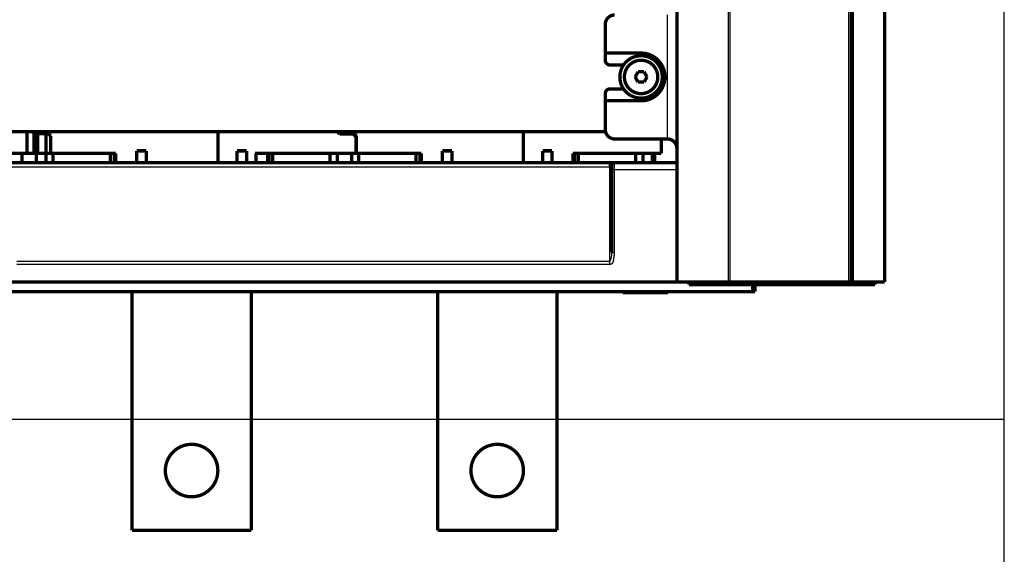
# Model space of a CAD drawing. Extents: x 54 to 1036, y 12 to 726.
# Drawn here: x 616 to 822, y 297 to 409 of the extents above; entities that cross this region are included whole.
import ezdxf

# ---------------------------------------------------------------- set-up
doc = ezdxf.new("R2010")
doc.units = 0
doc.linetypes.add('HIDDENNEW0', pattern=[4.5, 1.5, -1.5, 1.5])
doc.layers.add('MUOTOVIIVAT', color=40, linetype='HIDDENNEW0')
doc.layers.add('TANGVIIVATNONDEF', color=3, linetype='HIDDENNEW0')

msp = doc.modelspace()

# ---------------------------------------------------------------- linework, layer by layer
at = {"color": 3, "linetype": 'CONTINUOUS'}
for p, q in [((821.73819, 279.26259), (821.73819, 592.76426)), ((821.73819, 325.33858), (365.93029, 325.33858)), ((821.73819, 51.29142), (821.73819, 325.33858))]:
    msp.add_line(p, q, dxfattribs=at)
at = {"layer": 'MUOTOVIIVAT', "color": 40, "linetype": 'CONTINUOUS', "const_width": 0.7}
for points in [[(753.17618, 419.64889), (753.17616, 354.14889)], [(789.67605, 419.64887), (789.67603, 354.14886)], [(796.67605, 419.64887), (796.67602, 354.14886)], [(738.17626, 408.14894), (738.17626, 402.14894)], [(738.17626, 402.14894), (745.67626, 402.14894)], [(738.17626, 400.64894), (738.17627, 402.14894)], [(739.17626, 399.64894), (741.99489, 399.64894)], [(744.42618, 397.14892), (745.05118, 398.23146)], [(745.05118, 398.23146), (746.30118, 398.23146)], [(746.30118, 398.23146), (746.92618, 397.14892)], [(745.05118, 396.06639), (744.42618, 397.14892)], [(746.30118, 396.06639), (745.05118, 396.06639)], [(746.92618, 397.14892), (746.30118, 396.06639)], [(738.17626, 392.14894), (738.17626, 393.64894)], [(741.99488, 394.64894), (739.17626, 394.64894)], [(738.17626, 392.14894), (738.17625, 386.14894)], [(745.67626, 392.14894), (738.17626, 392.14894)], [(738.23978, 385.64886), (483.04588, 385.64895)], [(617.04643, 381.16469), (617.04643, 385.6489)], [(618.26273, 385.6484), (618.64643, 385.26469)], [(618.54643, 381.16469), (618.54643, 385.36469)], [(618.64643, 385.26469), (621.54643, 385.26469)], [(619.04643, 385.26465), (619.04643, 381.16469)], [(621.04643, 381.16469), (621.04643, 385.26465)], [(621.54643, 385.26469), (622.04643, 384.76469)], [(657.04643, 385.6485), (657.04643, 379.16469)], [(682.54643, 385.16469), (682.06254, 385.64858)], [(682.26254, 385.64858), (682.64643, 385.26469)], [(682.64643, 385.26469), (685.54643, 385.26469)], [(685.54643, 385.26469), (686.04643, 384.76469)], [(721.04643, 385.6487), (721.04643, 379.16469)], [(622.04643, 384.76469), (622.04643, 381.16469)], [(685.44643, 385.16469), (682.54643, 385.16469)], [(685.94643, 384.66469), (685.44643, 385.16469)], [(685.94643, 384.86469), (685.94643, 384.66469)], [(685.94643, 381.16469), (685.94643, 384.66469)], [(686.04643, 384.76469), (686.04643, 381.16469)], [(751.17625, 384.14894), (740.17625, 384.14894)], [(749.94643, 381.16469), (749.94643, 384.14894)], [(617.04643, 381.16469), (613.14643, 381.16469)], [(616.04643, 379.16468), (616.04643, 381.16469)], [(617.04643, 381.16469), (618.54643, 381.16469)], [(619.04643, 381.16469), (618.54643, 381.16469)], [(619.04643, 381.16568), (619.54643, 381.16568)], [(619.04643, 381.16469), (619.04643, 379.16469)], [(619.54643, 381.16568), (621.04643, 381.16568)], [(621.04643, 381.16469), (622.04643, 381.16469)], [(621.04643, 379.16469), (621.04643, 381.16469)], [(622.04643, 381.16469), (635.64643, 381.16469)], [(622.54643, 381.16469), (622.54643, 379.16468)], [(634.54643, 379.16468), (634.54643, 381.16469)], [(635.34611, 381.16469), (635.34611, 379.16469)], [(635.64643, 381.16469), (635.64643, 379.16469)], [(640.04643, 381.66469), (642.04643, 381.66469)], [(640.04643, 379.16469), (640.04643, 381.66469)], [(642.04643, 381.66469), (642.04643, 379.16469)], [(661.04643, 381.66469), (663.04643, 381.66469)], [(661.04643, 379.16469), (661.04643, 381.66469)], [(663.04643, 381.66469), (663.04643, 379.16469)], [(665.05972, 381.16469), (664.81723, 381.16469)], [(665.05972, 381.16469), (667.44643, 381.16469)], [(665.05972, 379.16469), (665.05972, 381.16469)], [(667.44643, 381.16469), (685.94643, 381.16469)], [(667.44643, 379.16469), (667.44643, 381.16469)], [(667.74675, 379.16469), (667.74675, 381.16469)], [(668.54643, 381.16469), (668.54643, 379.16468)], [(680.54643, 379.16468), (680.54643, 381.16469)], [(682.04643, 381.16568), (682.04643, 379.16568)], [(685.04643, 381.16568), (685.04643, 379.16568)], [(685.94646, 381.16469), (686.04643, 381.16469)], [(686.04643, 381.16469), (699.64643, 381.16469)], [(686.54643, 381.16469), (686.54643, 379.16468)], [(698.54643, 379.16468), (698.54643, 381.16469)], [(699.34611, 381.16469), (699.34611, 379.16469)], [(699.64643, 381.16469), (699.64643, 379.16469)], [(704.04643, 381.66469), (706.04643, 381.66469)], [(704.04643, 379.16469), (704.04643, 381.66469)], [(706.04643, 381.66469), (706.04643, 379.16469)], [(725.04643, 381.66469), (727.04643, 381.66469)], [(725.04643, 379.16469), (725.04643, 381.66469)], [(727.04643, 381.66469), (727.04643, 379.16469)], [(731.44643, 381.16469), (749.94643, 381.16469)], [(731.44643, 379.16469), (731.44643, 381.16469)], [(731.74675, 379.16469), (731.74675, 381.16469)], [(732.54643, 381.16469), (732.54643, 379.16469)], [(744.54643, 379.16469), (744.54643, 381.16469)], [(746.04643, 381.16469), (746.04643, 379.16469)], [(748.04643, 381.16568), (748.04643, 379.16568)], [(748.54643, 381.16469), (748.54643, 379.16469)], [(550.44643, 379.16469), (635.64643, 379.16469)], [(640.04643, 379.16469), (635.64643, 379.16469)], [(640.04644, 379.16468), (642.04643, 379.16469)], [(657.04643, 379.16469), (642.04643, 379.16469)], [(657.04643, 379.16469), (661.04643, 379.16469)], [(661.04643, 379.16469), (663.04643, 379.16469)], [(663.04643, 379.16469), (667.44643, 379.16469)], [(667.44643, 379.16469), (699.64643, 379.16469)], [(682.04643, 379.16564), (682.04643, 379.16469)], [(685.04643, 379.16469), (685.04643, 379.16564)], [(704.04643, 379.16469), (699.64643, 379.16469)], [(704.04646, 379.16468), (706.04643, 379.16469)], [(721.04643, 379.16469), (706.04643, 379.16469)], [(721.04643, 379.16469), (725.04643, 379.16469)], [(725.04643, 379.16469), (727.0464, 379.16468)], [(727.04643, 379.16469), (731.44643, 379.16469)], [(731.44643, 379.16469), (739.04643, 379.16469)], [(739.04644, 379.16468), (740.0464, 379.16468)], [(740.04643, 379.16469), (753.17617, 379.16469)], [(739.54643, 378.66469), (739.54643, 377.66469)], [(739.54643, 377.66469), (739.54643, 360.37766)], [(753.17616, 354.16469), (417.04643, 354.16469)], [(753.17616, 354.14889), (753.32261, 354.14889)], [(753.17616, 354.14889), (753.17616, 354.14889)], [(763.89555, 354.14889), (753.32261, 354.14889)], [(755.68298, 354.14889), (755.68298, 353.64889)], [(755.68298, 353.64889), (761.11846, 353.64889)], [(761.53801, 354.14889), (761.11846, 353.64889)], [(761.11846, 353.64889), (762.92534, 353.64889)], [(762.92537, 353.64889), (762.92537, 354.14889)], [(762.92537, 353.64889), (765.08436, 353.64889)], [(763.89555, 354.14889), (764.24911, 354.14889)], [(764.24911, 354.14889), (789.17605, 354.14888)], [(765.08436, 354.14889), (765.08436, 353.64889)], [(765.08436, 353.64889), (794.68291, 353.64888)], [(769.04643, 352.16469), (769.04643, 353.64889)], [(769.54643, 353.64889), (769.54643, 352.16469)], [(786.02636, 353.64888), (786.02636, 353.64888)], [(786.02702, 353.64889), (786.02702, 353.64888)], [(789.17605, 354.14886), (789.67604, 354.14886)], [(789.67603, 354.14886), (790.17602, 354.14886)], [(789.67603, 354.14886), (789.67603, 354.14886)], [(790.17602, 354.14886), (796.67602, 354.14886)], [(794.68291, 353.64888), (794.68291, 354.14886)], [(794.6832, 353.64888), (794.6832, 353.64888)], [(794.68354, 353.64888), (794.68354, 353.64888)], [(796.67737, 354.14888), (796.67602, 354.14888)], [(417.04643, 352.16469), (769.04643, 352.16469)], [(639.04639, 352.16469), (639.04639, 302.16365)], [(664.04639, 302.16365), (664.04639, 352.16469)], [(703.04639, 352.16469), (703.04639, 302.16365)], [(728.04639, 302.16365), (728.04639, 352.16469)], [(741.79643, 352.16469), (741.79643, 351.96469)], [(741.79643, 351.96469), (751.29643, 351.96469)], [(751.29643, 351.96469), (751.29643, 352.16469)], [(769.54643, 352.16469), (769.04643, 352.16469)], [(639.04639, 302.16365), (664.04639, 302.16365)], [(703.04639, 302.16365), (728.04639, 302.16365)]]:
    msp.add_lwpolyline(points, dxfattribs=at)
for points in [[(740.17628, 410.14894, 0.41421356), (738.17628, 408.14894)], [(745.67626, 392.14894, 1), (745.67626, 402.14894)], [(738.17628, 400.64894, 0.41421356), (739.17628, 399.64894)], [(750.12626, 397.14894, 1), (741.22626, 397.14894, 1), (750.12626, 397.14894)], [(749.1762, 397.14892, 1), (742.1762, 397.14892, 1), (749.1762, 397.14892)], [(739.17626, 394.64894, 0.41421356), (738.17626, 393.64894)], [(738.17625, 386.14894, 0.41421356), (740.17625, 384.14894)], [(753.17622, 382.16348, 0.41208525), (751.17627, 384.14894)], [(740.04643, 379.16469, 0.41421356), (739.54643, 378.66469)], [(657.04639, 314.66365, 1), (646.04639, 314.66365, 1), (657.04639, 314.66365)], [(721.04639, 314.66365, 1), (710.04639, 314.66365, 1), (721.04639, 314.66365)]]:
    msp.add_lwpolyline(points, format="xyb", dxfattribs=at)
at = {"layer": 'TANGVIIVATNONDEF', "color": 3, "linetype": 'CONTINUOUS'}
for p, q in [((753.32261, 354.14889), (753.32263, 419.64889)), ((763.89557, 419.64888), (763.89555, 354.14889)), ((764.24913, 419.64888), (764.24911, 354.14889)), ((789.17605, 354.14888), (789.17607, 419.64887)), ((790.17602, 354.14886), (790.17605, 419.64887)), ((751.17625, 384.14894), (751.17626, 410.14894)), ((619.54643, 381.16568), (619.54643, 385.26469)), ((739.04643, 378.30959), (739.04643, 379.16469)), ((739.04643, 378.30959), (739.04643, 358.47068)), ((740.04643, 377.66469), (739.54643, 377.66469)), ((740.04643, 379.16469), (740.04643, 377.66469)), ((753.17617, 377.66469), (740.04643, 377.66469)), ((739.54643, 360.37766), (740.04643, 360.37766)), ((739.04643, 358.47068), (739.04643, 357.82578))]:
    msp.add_line(p, q, dxfattribs=at)
for points in [[(739.04644, 357.82579), (731.74644, 357.82579), (724.44644, 357.82579, 0.000000001), (717.14644, 357.82579), (709.84644, 357.82579), (702.54644, 357.82579), (695.24644, 357.82579), (687.94644, 357.82579), (680.64644, 357.82578), (673.34644, 357.82578), (666.04644, 357.82578), (658.74644, 357.82578), (651.44643, 357.82578), (644.14643, 357.82578), (636.84643, 357.82578), (629.54643, 357.82578), (622.24643, 357.82578), (614.94643, 357.82578)], [(490.84641, 358.47071, -0.000000001), (484.45491, 358.47071)], [(534.64642, 357.82578, -0.000000003), (527.33163, 357.82578)], [(607.64643, 378.3096, 0.000000004), (614.94619, 378.3096), (622.24643, 378.3096), (629.54738, 378.3096), (636.84643, 378.3096, 0.000000004), (644.14269, 378.3096, 0.000000004), (651.44643, 378.3096), (658.76122, 378.30961), (666.04644, 378.30961), (673.28809, 378.30961), (680.64644, 378.30961, 0.000000005), (688.17667, 378.30961), (695.24644, 378.30961), (701.63794, 378.30961), (709.84644, 378.30962), (722.4894, 378.30962), (739.04644, 378.30962)], [(498.14641, 378.30961, 0.000000004), (505.44641, 378.30961)], [(578.44643, 378.3096, 0.000000004), (585.74641, 378.3096)], [(739.04644, 358.47072), (731.74644, 358.47071, -0.000000006), (724.44644, 358.47071), (717.14644, 358.47071), (709.84644, 358.47071, -0.000000005), (702.54644, 358.47071), (695.24644, 358.4707), (687.94644, 358.4707), (680.64644, 358.4707), (673.34644, 358.4707), (666.04644, 358.4707), (658.74644, 358.4707), (651.44643, 358.4707), (644.14643, 358.4707), (636.84643, 358.4707), (629.54643, 358.4707), (622.24643, 358.4707), (614.94643, 358.47069)], [(739.54647, 378.66465), (739.54642, 378.66737, 0.007245948), (739.5463, 378.67009, 0.007234415), (739.54609, 378.67281, 0.007212079), (739.54581, 378.67553, 0.007185662), (739.54545, 378.67824, 0.007148441), (739.545, 378.68095, 0.007104588), (739.54448, 378.68367, 0.007049126), (739.54388, 378.68637, 0.006988759), (739.5432, 378.68908, 0.006921389), (739.54244, 378.69178, 0.00685799), (739.54161, 378.69448, 0.00676488), (739.54069, 378.69718, 0.006644524), (739.53969, 378.69987, 0.006597326), (739.53862, 378.70255, 0.00666651), (739.53746, 378.70523, 0.006362551), (739.53623, 378.70791, 0.005582779), (739.53491, 378.71058, 0.007351356), (739.53351, 378.71317, 0.012800802), (739.53201, 378.71558, 0.016389942), (739.53042, 378.71779, 0.017699916), (739.52874, 378.71979, 0.019212859), (739.52696, 378.72159, 0.020799819), (739.52511, 378.72316, 0.022442391), (739.52317, 378.72452, 0.023979692), (739.52115, 378.72565, 0.025375543), (739.51905, 378.72656, 0.026488692), (739.51689, 378.72723, 0.027184389), (739.51465, 378.72766, 0.027451734), (739.51235, 378.72784, 0.027110276), (739.50998, 378.72778, 0.026369296), (739.50756, 378.72745, 0.025166241), (739.50507, 378.72687, 0.023872678), (739.50254, 378.72602, 0.022026355), (739.49995, 378.7249, 0.020091973), (739.49732, 378.72351, 0.018794002), (739.49464, 378.72184, 0.018261031), (739.49192, 378.71986, 0.014452898), (739.48916, 378.71767, 0.008470936), (739.48638, 378.71532, 0.005720139), (739.48358, 378.71286, 0.004869796), (739.48076, 378.71029, 0.004308919), (739.47792, 378.70761, 0.003928746), (739.47506, 378.70483, 0.003562472), (739.47219, 378.70195, 0.003172041), (739.46929, 378.69899, 0.002846024), (739.46638, 378.69594, 0.002532966), (739.46346, 378.69282, 0.00226243), (739.46052, 378.68964, 0.001987594), (739.45757, 378.68639, 0.001752433), (739.4546, 378.68308, 0.001510562), (739.45163, 378.67972, 0.001303054), (739.44864, 378.67632, 0.001084636), (739.44565, 378.67288, 0.000895657), (739.44265, 378.66941, 0.000691445), (739.43964, 378.66591, 0.000517916), (739.43662, 378.6624, 0.000331359), (739.4336, 378.65887, 0.000155074), (739.43058, 378.65534, -0.000056556), (739.42755, 378.6518, -0.000173352), (739.42452, 378.64827, -0.000225318), (739.42148, 378.64473, -0.000224189), (739.41844, 378.6412, -0.000170282), (739.41539, 378.63766, -0.000133592), (739.41233, 378.63412, -0.000104834), (739.40927, 378.63057, -0.000076604), (739.40621, 378.62703, -0.000041767), (739.40314, 378.62348, -0.000011664), (739.40007, 378.61992, 0.000021378), (739.397, 378.61637, 0.000050764), (739.39392, 378.6128, 0.000084023), (739.39085, 378.60924, 0.000113384), (739.38777, 378.60567, 0.00014641), (739.38469, 378.60209, 0.000175557), (739.38162, 378.59851, 0.000208367), (739.37854, 378.59492, 0.000237532), (739.37546, 378.59133, 0.000270626), (739.37239, 378.58773, 0.000299148), (739.36932, 378.58412, 0.000330537), (739.36625, 378.58051, 0.000361073), (739.36319, 378.57689, 0.000398703), (739.36012, 378.57326, 0.000420892), (739.35707, 378.56963, 0.000433579), (739.35402, 378.56599, 0.000488261), (739.35097, 378.56233, 0.000598735), (739.34793, 378.55867, 0.000397115), (739.34489, 378.55501, -0.000166701), (739.34185, 378.55136, -0.000402345), (739.33882, 378.54772, -0.000368383), (739.33578, 378.54409, -0.000345674), (739.33274, 378.54046, -0.000328157), (739.3297, 378.53685, -0.000310779), (739.32666, 378.53325, -0.000288776), (739.32362, 378.52965, -0.000269756), (739.32058, 378.52606, -0.000248612), (739.31754, 378.52248, -0.000229747), (739.3145, 378.51891, -0.000208132), (739.31146, 378.51534, -0.000188965), (739.30843, 378.51178, -0.000167189), (739.30539, 378.50823, -0.000147917), (739.30236, 378.50468, -0.000126109), (739.29932, 378.50114, -0.000106452), (739.29629, 378.4976, -0.000083842), (739.29327, 378.49407, -0.000064874), (739.29024, 378.49054, -0.000044659), (739.28722, 378.48701, -0.000022233), (739.2842, 378.48349, 0.000008171), (739.28118, 378.47997, 0.000015575), (739.27817, 378.47646, 0.000001774), (739.27515, 378.47294, -0.000041153), (739.27214, 378.46944, -0.000124317), (739.26913, 378.46593, -0.000192427), (739.26613, 378.46244, -0.000262774), (739.26312, 378.45895, -0.000327185), (739.26011, 378.45548, -0.000401877), (739.2571, 378.45202, -0.000468475), (739.25409, 378.44857, -0.000543499), (739.25108, 378.44513, -0.000611149), (739.24807, 378.44171, -0.000687913), (739.24506, 378.43831, -0.000757225), (739.24204, 378.43492, -0.000835622), (739.23902, 378.43156, -0.000906954), (739.23599, 378.42821, -0.000987836), (739.23296, 378.4249, -0.001060873), (739.22993, 378.4216, -0.001142579), (739.22689, 378.41833, -0.001220127), (739.22384, 378.41509, -0.001310717), (739.22079, 378.41187, -0.001383005), (739.21774, 378.40869, -0.001451704), (739.21467, 378.40553, -0.001559286), (739.2116, 378.40241, -0.001730931), (739.20852, 378.39933, -0.001709259), (739.20543, 378.39627, -0.001476451), (739.20233, 378.39325, -0.00133272), (739.19923, 378.39025, -0.00124085), (739.19613, 378.38727, -0.001271309), (739.19301, 378.38432, -0.001432582), (739.18989, 378.3814, -0.001551065), (739.18677, 378.37851, -0.001652641), (739.18363, 378.37566, -0.001754001), (739.18049, 378.37283, -0.001876824), (739.17734, 378.37005, -0.001988804), (739.17418, 378.3673, -0.00211282), (739.17102, 378.3646, -0.002228894), (739.16784, 378.36193, -0.002359762), (739.16466, 378.35931, -0.002482435), (739.16146, 378.35674, -0.00261993), (739.15826, 378.35422, -0.002748256), (739.15504, 378.35174, -0.00289033), (739.15181, 378.34932, -0.003028303), (739.14857, 378.34695, -0.003186308), (739.14532, 378.34464, -0.003319591), (739.14206, 378.34238, -0.003448293), (739.13878, 378.34019, -0.003683645), (739.1355, 378.33806, -0.004078101), (739.13219, 378.336, -0.004297574), (739.12888, 378.33401, -0.004372256), (739.12555, 378.33209, -0.004454549), (739.1222, 378.33024, -0.004546164), (739.11885, 378.32847, -0.004636676), (739.11548, 378.32677, -0.004729214), (739.1121, 378.32514, -0.004820153), (739.10871, 378.32359, -0.004912928), (739.10531, 378.32212, -0.005011023), (739.1019, 378.32073, -0.005118123), (739.09848, 378.31941, -0.005200276), (739.09506, 378.31817, -0.00526438), (739.09162, 378.31702, -0.00540801), (739.08818, 378.31594, -0.005624495), (739.08472, 378.31495, -0.005552663), (739.08127, 378.31403, -0.005256944), (739.07784, 378.3132, -0.00591567), (739.07434, 378.31246, -0.007213414), (739.07075, 378.3118, -0.00552113), (739.06739, 378.31122, -0.001814521), (739.06434, 378.31075, -0.008003831), (739.06042, 378.31033, -0.014136993), (739.05437, 378.30996, -0.006960499), (739.04644, 378.30962, -0.003678543)], [(740.0464, 377.6647), (740.0464, 377.23252, -0.000000075), (740.0464, 376.80035, -0.000000075), (740.0464, 376.36817, -0.000000075), (740.04641, 375.93599, -0.000000075), (740.04641, 375.50382, -0.000000075), (740.04641, 375.07164, -0.000000075), (740.04641, 374.63947, -0.000000075), (740.04641, 374.20729, -0.000000075), (740.04642, 373.77511, -0.000000075), (740.04642, 373.34294, -0.000000075), (740.04642, 372.91076, -0.000000075), (740.04642, 372.47859, -0.000000075), (740.04642, 372.04641, -0.000000075), (740.04642, 371.61423, -0.000000075), (740.04642, 371.18206, -0.000000075), (740.04642, 370.74988, -0.000000075), (740.04642, 370.31771, -0.000000075), (740.04642, 369.88553, -0.000000075), (740.04642, 369.45336, -0.000000075), (740.04642, 369.02118, -0.000000075), (740.04642, 368.589, -0.000000075), (740.04642, 368.15683, -0.000000075), (740.04642, 367.72467, -0.000000075), (740.04642, 367.29247, -0.000000075), (740.04642, 366.86024, -0.000000075), (740.04642, 366.42812, -0.000000074), (740.04642, 365.99617, -0.000000075), (740.04642, 365.56377, -0.000000076), (740.04642, 365.13072, -0.000000074), (740.04642, 364.69942, -0.000000069), (740.04642, 364.2707, -0.000000076), (740.04641, 363.83507, -0.000000091), (740.04641, 363.38926, -0.000000069), (740.04641, 362.97072, -0.000000024), (740.04641, 362.59233, -0.000000097), (740.04641, 362.10636, -0.000000168), (740.0464, 361.35787, -0.000000082), (740.0464, 360.37766, -0.000000043)], [(740.0464, 360.37766), (740.04638, 360.36113, -0.000796925), (740.04632, 360.34459, -0.000800034), (740.04619, 360.32806, -0.000796862), (740.04602, 360.31152, -0.00078678), (740.0458, 360.29499, -0.000779485), (740.04552, 360.27845, -0.00077306), (740.04519, 360.26192, -0.000766874), (740.04481, 360.2454, -0.000759314), (740.04438, 360.22888, -0.000758706), (740.0439, 360.21236, -0.000764548), (740.04337, 360.19584, -0.000770176), (740.04279, 360.17931, -0.000777007), (740.04216, 360.16279, -0.00077874), (740.04147, 360.14626, -0.000776382), (740.04073, 360.12974, -0.000773981), (740.03995, 360.11321, -0.000771058), (740.03911, 360.09669, -0.000768965), (740.03822, 360.08017, -0.000767109), (740.03727, 360.06366, -0.000765188), (740.03628, 360.04716, -0.000762625), (740.03524, 360.03068, -0.00076596), (740.03415, 360.0142, -0.000775244), (740.033, 359.99772, -0.000784712), (740.03181, 359.98125, -0.000796505), (740.03056, 359.96477, -0.000802311), (740.02925, 359.9483, -0.000804398), (740.02789, 359.93181, -0.000805251), (740.02648, 359.91533, -0.000805471), (740.02502, 359.89885, -0.000806007), (740.0235, 359.88237, -0.000807107), (740.02192, 359.86589, -0.000808158), (740.0203, 359.84941, -0.000809507), (740.01862, 359.83295, -0.000810904), (740.01688, 359.81649, -0.000812686), (740.0151, 359.80003, -0.000814425), (740.01326, 359.78359, -0.000816477), (740.01136, 359.76716, -0.00081873), (740.00941, 359.75074, -0.00082156), (740.00741, 359.73434, -0.000823667), (740.00536, 359.71795, -0.000825425), (740.00325, 359.70158, -0.000830911), (740.00109, 359.68523, -0.000840659), (739.99887, 359.66888, -0.000851576), (739.9966, 359.65255, -0.000865848), (739.99427, 359.63621, -0.000876436), (739.99188, 359.61988, -0.000886438), (739.98943, 359.60353, -0.000896658), (739.98691, 359.58717, -0.000909918), (739.98433, 359.57079, -0.000909594), (739.98169, 359.55439, -0.000898642), (739.97899, 359.53799, -0.000871861), (739.97623, 359.5216, -0.000825491), (739.97342, 359.50526, -0.000813819), (739.97057, 359.48897, -0.000830525), (739.96767, 359.47275, -0.000882221), (739.96472, 359.45657, -0.000977629), (739.9617, 359.44043, -0.001051714), (739.95862, 359.4243, -0.001122684), (739.95546, 359.40819, -0.001195538), (739.95221, 359.39206, -0.001288333), (739.94888, 359.37592, -0.001319763), (739.94544, 359.35974, -0.001301575), (739.94192, 359.34354, -0.001142118), (739.93832, 359.3273, -0.000808852), (739.93467, 359.31105, -0.000534108), (739.93099, 359.29478, -0.00024678), (739.92731, 359.27852, 0.000011472), (739.92363, 359.26225, 0.000307707), (739.91999, 359.246, 0.000570779), (739.9164, 359.22977, 0.000868703), (739.91289, 359.21357, 0.001136748), (739.90947, 359.1974, 0.001442777), (739.90617, 359.18128, 0.00172395), (739.90301, 359.16521, 0.002049014), (739.9, 359.14919, 0.002339244), (739.89717, 359.13325, 0.00266152), (739.89454, 359.11738, 0.003000828), (739.89214, 359.10159, 0.003434038), (739.88998, 359.08589, 0.003632419), (739.88806, 359.07028, 0.003617332), (739.88638, 359.05478, 0.003439504), (739.88491, 359.03939, 0.003024679), (739.88363, 359.0241, 0.002692384), (739.88251, 359.00893, 0.0023436), (739.88154, 358.99388, 0.002023387), (739.88068, 358.97896, 0.00163658), (739.87993, 358.96416, 0.00129303), (739.87924, 358.94949, 0.000895662), (739.87859, 358.93496, 0.00053187), (739.87798, 358.92056, 0.000103122), (739.87736, 358.90632, -0.000272442), (739.87673, 358.89222, -0.000690279), (739.87605, 358.87827, -0.000871764), (739.87534, 358.86446, -0.000845271), (739.87458, 358.85077, -0.000826414), (739.87379, 358.83718, -0.000805723), (739.87295, 358.82369, -0.00079218), (739.87208, 358.81028, -0.00077919), (739.87117, 358.79693, -0.000820016), (739.87022, 358.78364, -0.000925325), (739.86922, 358.77043, -0.001017176), (739.86817, 358.75727, -0.001115662), (739.86707, 358.74419, -0.001206135), (739.8659, 358.73116, -0.001308143), (739.86466, 358.7182, -0.001402268), (739.86336, 358.7053, -0.001508514), (739.86198, 358.69246, -0.001598739), (739.86052, 358.67967, -0.001691291), (739.85898, 358.66695, -0.001766721), (739.85736, 358.65429, -0.001839349), (739.85564, 358.64168, -0.001907012), (739.85383, 358.62913, -0.001982559), (739.85192, 358.61663, -0.002050467), (739.84992, 358.60417, -0.002123811), (739.84781, 358.59177, -0.002189875), (739.8456, 358.57942, -0.002261668), (739.84328, 358.56711, -0.002325733), (739.84084, 358.55485, -0.002395099), (739.83829, 358.54263, -0.002456479), (739.83562, 358.53045, -0.002522907), (739.83283, 358.51831, -0.00258103), (739.82991, 358.5062, -0.002643899), (739.82687, 358.49414, -0.002698156), (739.82369, 358.4821, -0.002756877), (739.82038, 358.4701, -0.002806682), (739.81692, 358.45814, -0.002860678), (739.81333, 358.4462, -0.002905473), (739.80959, 358.43429, -0.00295422), (739.8057, 358.4224, -0.002993482), (739.80167, 358.41054, -0.003036423), (739.79747, 358.39871, -0.003069787), (739.79312, 358.38689, -0.003106908), (739.7886, 358.3751, -0.003133558), (739.78393, 358.36332, -0.003162568), (739.77908, 358.35156, -0.003186861), (739.77406, 358.33982, -0.003223015), (739.76887, 358.3281, -0.003253308), (739.76351, 358.3164, -0.00329511), (739.75797, 358.30473, -0.003327999), (739.75225, 358.29309, -0.003368835), (739.74635, 358.28149, -0.003401339), (739.74026, 358.26992, -0.003442717), (739.734, 358.25839, -0.003475349), (739.72754, 358.24691, -0.003516616), (739.7209, 358.23548, -0.003548715), (739.71407, 358.2241, -0.003589243), (739.70704, 358.21277, -0.003621231), (739.69982, 358.2015, -0.003662528), (739.69241, 358.1903, -0.003690456), (739.6848, 358.17916, -0.003722861), (739.67698, 358.16809, -0.003744581), (739.66897, 358.15709, -0.003772055), (739.66076, 358.14617, -0.003792227), (739.65234, 358.13533, -0.003820995), (739.64372, 358.12457, -0.003841398), (739.6349, 358.11391, -0.003869798), (739.62588, 358.10334, -0.003889729), (739.61665, 358.09286, -0.003917804), (739.60721, 358.08248, -0.003937047), (739.59756, 358.07221, -0.003964376), (739.58771, 358.06205, -0.003982658), (739.57764, 358.052, -0.004009121), (739.56737, 358.04206, -0.004025928), (739.55688, 358.03225, -0.004050533), (739.54618, 358.02256, -0.00406644), (739.53527, 358.01299, -0.00409167), (739.52414, 358.00356, -0.004135293), (739.51281, 357.99427, -0.004224942), (739.50125, 357.98513, -0.00429936), (739.48948, 357.97615, -0.004391727), (739.4775, 357.96735, -0.00446846), (739.4653, 357.95871, -0.004563196), (739.45289, 357.95027, -0.004641558), (739.44026, 357.94203, -0.004737708), (739.42742, 357.934, -0.004816682), (739.41437, 357.92618, -0.004913208), (739.40109, 357.91859, -0.004991747), (739.38761, 357.91123, -0.005087667), (739.37391, 357.90412, -0.005164243), (739.36, 357.89726, -0.005257447), (739.34588, 357.89067, -0.005331681), (739.33154, 357.88435, -0.005423878), (739.31698, 357.87832, -0.005489838), (739.30222, 357.87258, -0.005566254), (739.28723, 357.86714, -0.005548539), (739.27206, 357.86201, -0.005470563), (739.25672, 357.85719, -0.005487036), (739.24118, 357.85268, -0.005589233), (739.22546, 357.84851, -0.005414902), (739.20967, 357.84467, -0.005046333), (739.19385, 357.84117, -0.005597028), (739.17764, 357.838, -0.006739301), (739.16095, 357.83518, -0.005094503), (739.1452, 357.83273, -0.001642796), (739.13091, 357.83068, -0.007333709), (739.11245, 357.8289, -0.012890007), (739.0839, 357.82727, -0.006310695), (739.04644, 357.82579, -0.003318547)], [(739.04644, 358.47072), (739.05057, 358.47083, 0.013502597), (739.0547, 358.47117, 0.013586786), (739.05883, 358.47174, 0.013303118), (739.06295, 358.47252, 0.012670783), (739.06707, 358.47352, 0.012120894), (739.07118, 358.47473, 0.011593549), (739.07528, 358.47614, 0.011061515), (739.07937, 358.47774, 0.010495944), (739.08344, 358.47955, 0.009963767), (739.08751, 358.48153, 0.009432832), (739.09155, 358.4837, 0.008936688), (739.09558, 358.48604, 0.008446663), (739.09959, 358.48856, 0.007996027), (739.10359, 358.49124, 0.007556738), (739.10756, 358.49408, 0.00715615), (739.1115, 358.49707, 0.006768216), (739.11543, 358.50021, 0.006415856), (739.11932, 358.50349, 0.006067278), (739.1232, 358.50692, 0.005746622), (739.12705, 358.51048, 0.005428165), (739.13087, 358.51417, 0.005137175), (739.13468, 358.51799, 0.004849361), (739.13845, 358.52193, 0.004587807), (739.14221, 358.52599, 0.004328197), (739.14595, 358.53017, 0.004093585), (739.14966, 358.53446, 0.003859941), (739.15335, 358.53886, 0.00364978), (739.15702, 358.54336, 0.003439336), (739.16067, 358.54796, 0.003250884), (739.1643, 358.55266, 0.003060947), (739.16791, 358.55745, 0.002891587), (739.17149, 358.56232, 0.002719626), (739.17506, 358.56728, 0.002566815), (739.17862, 358.57232, 0.002410266), (739.18215, 358.57744, 0.002285195), (739.18566, 358.58262, 0.002171153), (739.18916, 358.58788, 0.00206941), (739.19264, 358.5932, 0.001964801), (739.1961, 358.59859, 0.001871198), (739.19955, 358.60404, 0.00177372), (739.20298, 358.60955, 0.00168692), (739.2064, 358.61511, 0.001596016), (739.2098, 358.62073, 0.001515296), (739.21318, 358.6264, 0.001430115), (739.21655, 358.63212, 0.00135464), (739.21991, 358.63788, 0.001274337), (739.22325, 358.64369, 0.001203586), (739.22658, 358.64954, 0.00112798), (739.22989, 358.65542, 0.00106065), (739.2332, 358.66134, 0.000987218), (739.23649, 358.66729, 0.000925667), (739.23977, 358.67327, 0.000862095), (739.24304, 358.67928, 0.00081065), (739.2463, 358.68531, 0.000759436), (739.24955, 358.69137, 0.000713332), (739.25278, 358.69745, 0.000661762), (739.25601, 358.70355, 0.000616467), (739.25924, 358.70967, 0.000566716), (739.26245, 358.71581, 0.000522555), (739.26565, 358.72196, 0.000473297), (739.26885, 358.72813, 0.000430624), (739.27205, 358.73431, 0.000383991), (739.27523, 358.7405, 0.000339778), (739.27841, 358.7467, 0.000286944), (739.28159, 358.7529, 0.000253383), (739.28476, 358.75912, 0.000230441), (739.28793, 358.76534, 0.000240518), (739.2911, 358.77157, 0.00028589), (739.29426, 358.77781, 0.000321022), (739.29742, 358.78407, 0.000355191), (739.30058, 358.79035, 0.000385721), (739.30374, 358.79666, 0.000420917), (739.30689, 358.80299, 0.000450628), (739.31005, 358.80935, 0.000483369), (739.31321, 358.81574, 0.000510939), (739.31637, 358.82217, 0.000541741), (739.31953, 358.82864, 0.000567179), (739.32269, 358.83516, 0.000595613), (739.32586, 358.84172, 0.000618651), (739.32903, 358.84832, 0.00064458), (739.3322, 358.85499, 0.000665091), (739.33538, 358.8617, 0.000688388), (739.33856, 358.86848, 0.000706248), (739.34175, 358.87532, 0.000726775), (739.34494, 358.88223, 0.000742018), (739.34814, 358.8892, 0.00075998), (739.35134, 358.89625, 0.000772292), (739.35456, 358.90337, 0.000786784), (739.35778, 358.91057, 0.000797422), (739.36101, 358.91785, 0.000812071), (739.36425, 358.92522, 0.00081641), (739.3675, 358.93268, 0.000817479), (739.37076, 358.94023, 0.000841078), (739.37403, 358.94787, 0.000898121), (739.3773, 358.95562, 0.000962914), (739.38059, 358.96346, 0.001058176), (739.38387, 358.97141, 0.001131357), (739.38716, 358.97947, 0.001210025), (739.39044, 358.98764, 0.001272823), (739.39372, 358.99593, 0.00134579), (739.397, 359.00434, 0.001403332), (739.40027, 359.01288, 0.001471869), (739.40352, 359.02154, 0.001504521), (739.40677, 359.03034, 0.001519663), (739.41001, 359.03929, 0.001517857), (739.41325, 359.0484, 0.00151406), (739.41649, 359.0577, 0.001494747), (739.41973, 359.06719, 0.001473657), (739.42298, 359.07689, 0.001525101), (739.42623, 359.0868, 0.001678195), (739.42948, 359.09694, 0.001801173), (739.43271, 359.10729, 0.00194901), (739.43592, 359.11789, 0.002057702), (739.4391, 359.12871, 0.002182401), (739.44224, 359.13979, 0.002273659), (739.44535, 359.1511, 0.002384771), (739.4484, 359.16268, 0.002456819), (739.45139, 359.17451, 0.002541688), (739.45431, 359.18661, 0.002612771), (739.45717, 359.19898, 0.002720218), (739.45994, 359.21163, 0.00271385), (739.46262, 359.22455, 0.002641992), (739.46522, 359.23775, 0.002483207), (739.46773, 359.25118, 0.002241329), (739.47017, 359.26485, 0.00205096), (739.47253, 359.27871, 0.001880732), (739.47481, 359.29277, 0.001731271), (739.47703, 359.30698, 0.001577987), (739.47917, 359.32135, 0.001448038), (739.48126, 359.33583, 0.001316337), (739.48328, 359.35043, 0.001203853), (739.48525, 359.3651, 0.001086419), (739.48716, 359.37985, 0.00098581), (739.48903, 359.39464, 0.000878263), (739.49084, 359.40945, 0.000787601), (739.49262, 359.42428, 0.000690546), (739.49435, 359.43908, 0.000601301), (739.49604, 359.45386, 0.000496127), (739.4977, 359.46857, 0.000448265), (739.49933, 359.48324, 0.000442544), (739.50093, 359.49787, 0.000450981), (739.5025, 359.51248, 0.000474252), (739.50403, 359.52708, 0.000489699), (739.50555, 359.5417, 0.000501302), (739.50703, 359.55635, 0.000511825), (739.50849, 359.57106, 0.000524077), (739.50992, 359.58583, 0.000525753), (739.51133, 359.60067, 0.000521531), (739.51271, 359.61556, 0.000514932), (739.51406, 359.63048, 0.000507348), (739.51539, 359.64538, 0.000504053), (739.51668, 359.66026, 0.000501914), (739.51793, 359.67511, 0.000500021), (739.51916, 359.68995, 0.000495893), (739.52035, 359.70477, 0.000491919), (739.52152, 359.71959, 0.000487043), (739.52265, 359.7344, 0.000481939), (739.52376, 359.74922, 0.000475129), (739.52484, 359.76406, 0.000469534), (739.52589, 359.77891, 0.000464261), (739.52692, 359.79377, 0.000460893), (739.52792, 359.80866, 0.000459286), (739.5289, 359.82356, 0.000457602), (739.52984, 359.83847, 0.000455618), (739.53076, 359.8534, 0.000453971), (739.53166, 359.86833, 0.000452466), (739.53252, 359.88328, 0.000451174), (739.53337, 359.89823, 0.000449902), (739.53418, 359.91319, 0.000448876), (739.53497, 359.92815, 0.000447917), (739.53573, 359.94311, 0.000447156), (739.53646, 359.95807, 0.000446408), (739.53716, 359.97303, 0.000446004), (739.53784, 359.98799, 0.00044582), (739.53849, 360.00295, 0.000445308), (739.53912, 360.0179, 0.000444119), (739.53972, 360.03284, 0.000440763), (739.54029, 360.04779, 0.000433879), (739.54084, 360.06274, 0.000428294), (739.54136, 360.0777, 0.000422811), (739.54185, 360.09268, 0.000420624), (739.54232, 360.10766, 0.000421815), (739.54277, 360.12265, 0.000423155), (739.54319, 360.13765, 0.000424943), (739.54358, 360.15265, 0.00042514), (739.54395, 360.16765, 0.000424426), (739.54429, 360.18264, 0.000429406), (739.54461, 360.19765, 0.000439053), (739.5449, 360.21267, 0.000426297), (739.54517, 360.22763, 0.000396056), (739.54541, 360.24251, 0.000431035), (739.54562, 360.25762, 0.000504057), (739.54581, 360.27309, 0.000382774), (739.54598, 360.28762, 0.000141199), (739.54611, 360.30076, 0.000520512), (739.54623, 360.31763, 0.000870138), (739.54635, 360.34362, 0.000423894), (739.54647, 360.37766, 0.000225968)]]:
    msp.add_lwpolyline(points, format="xyb", dxfattribs=at)

doc.saveas('drawing.dxf')
